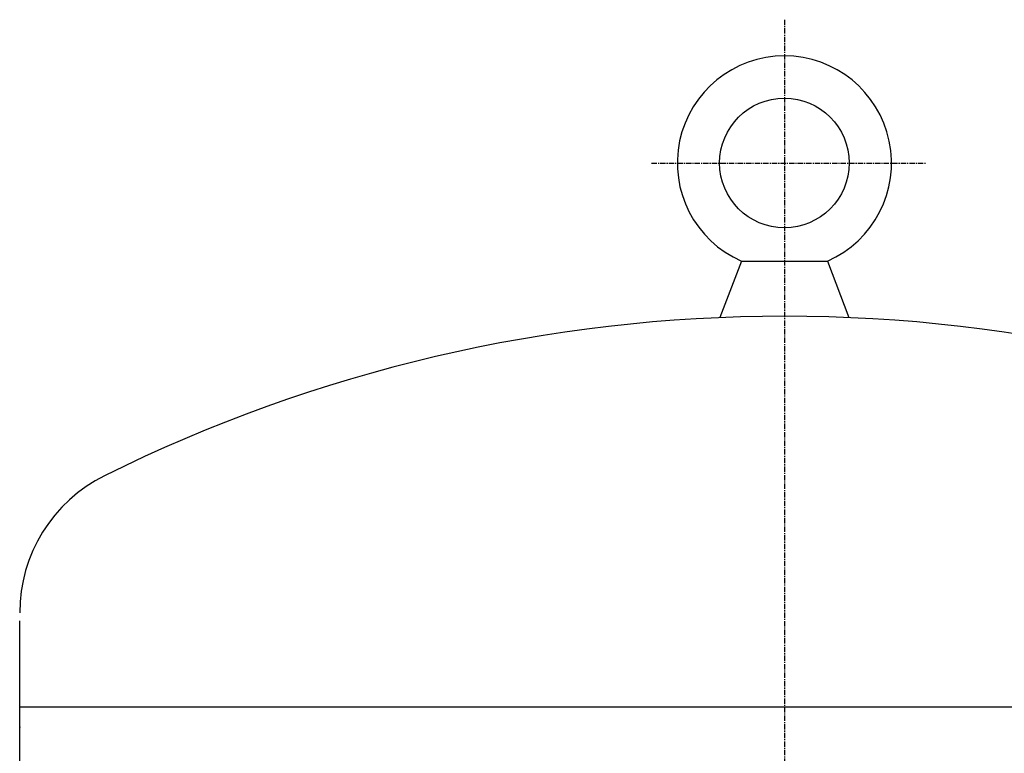
# Model space of a CAD drawing. Extents: x 377 to 2164, y -2661 to -1486.
# Drawn here: x 496 to 725, y -1766 to -1595 of the extents above; entities that cross this region are included whole.
import ezdxf

# ---------------------------------------------------------------- set-up
doc = ezdxf.new("R2010")
doc.units = 0
doc.header["$MEASUREMENT"] = 0
doc.linetypes.add('DOT_CENTER', pattern=[2, 1.25, -0.25, 0.25, -0.25])
doc.layers.get('0').update_dxf_attribs({"linetype": 'CONTINUOUS'})
doc.layers.add('1', color=7, linetype='CONTINUOUS')

msp = doc.modelspace()

# ---------------------------------------------------------------- linework, layer by layer
at = {"color": 2}
msp.add_point((496.24, -1759.93), dxfattribs=at)
at = {"layer": '1', "color": 2, "linetype": 'DOT_CENTER'}
msp.add_line((674.31, -1595.2), (674.31, -1920.6), dxfattribs=at)
at = {"layer": '1', "color": 6, "linetype": 'DOT_CENTER'}
msp.add_line((643.35, -1628.63), (707.1, -1628.63), dxfattribs=at)
at = {"layer": '1', "color": 2, "linetype": 'CONTINUOUS'}
for p, q in [((664.27, -1651.4), (659.27, -1664.56)), ((664.27, -1651.4), (668.27, -1651.4)), ((668.27, -1651.4), (681.45, -1651.4)), ((680.28, -1651.4), (684.27, -1651.4)), ((684.27, -1651.4), (689.27, -1664.56)), ((496.24, -2327.02), (496.24, -1735.14)), ((496.24, -1755.14), (852.24, -1755.14))]:
    msp.add_line(p, q, dxfattribs=at)
msp.add_circle((674.27, -1628.56), 15.09, dxfattribs=at)
for centre, radius, start, end in [((674.27, -1628.56), 24.93, 89.92, -113.6462), ((674.27, -1628.56), 24.93, -66.3538, 89.92), ((674.31, -2020.24), 356, 90, 116.4005), ((674.31, -2020.24), 356, 63.6249, 90), ((531.84, -1733.25), 35.6, 116.4005, 180)]:
    msp.add_arc(centre, radius, start, end, dxfattribs=at)

doc.saveas('drawing.dxf')
